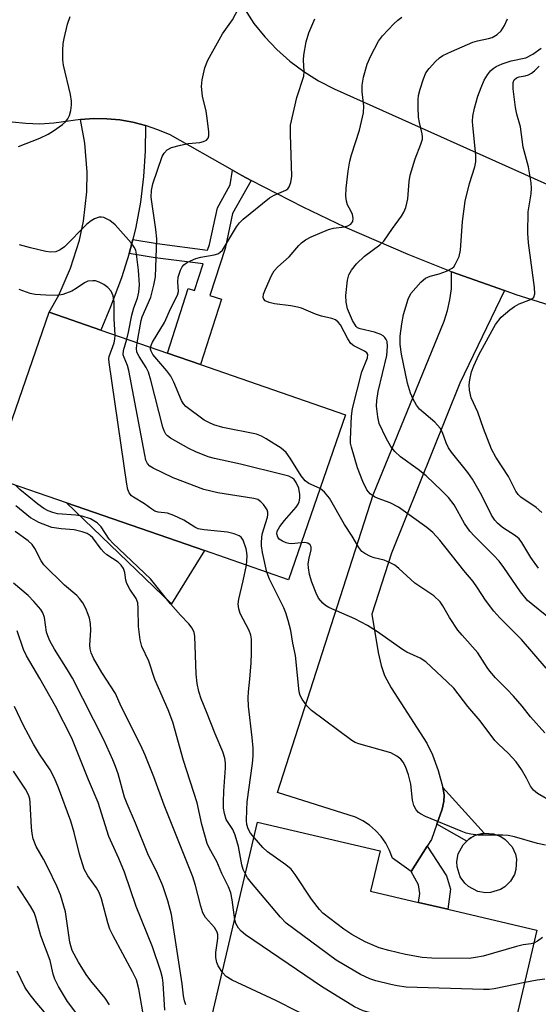
# Model space of a CAD drawing. Units: inches. Extents: x 1273759 to 1279759, y 469454 to 473454.
# Drawn here: x 1274436 to 1274548, y 471708 to 471921 of the extents above; entities that cross this region are included whole.
import ezdxf

# ---------------------------------------------------------------- set-up
doc = ezdxf.new("R2010")
doc.units = ezdxf.units.IN
doc.header["$MEASUREMENT"] = 0
for name, color, linetype in [('BLDG-Footprint', 5, 'Continuous'), ('CULTRL-Pad', 6, 'Continuous'), ('TRANS-Driveway', 251, 'Continuous'), ('TRANS-Non Street Sidewalk', 7, 'Continuous'), ('TRANS-Road', 130, 'Continuous'), ('Undefined', 1, 'Continuous')]:
    doc.layers.add(name, color=color, linetype=linetype)

msp = doc.modelspace()

# ---------------------------------------------------------------- linework, layer by layer
at = {"layer": 'BLDG-Footprint'}
for points, elevation in [([(1274505.96, 471835.55), (1274493.64, 471799.93), (1274475.49, 471806.21), (1274445.71, 471816.51), (1274431.52, 471821.42), (1274429.66, 471822.06), (1274431.88, 471828.48), (1274441.98, 471857.69), (1274453.11, 471853.84), (1274467.54, 471848.85), (1274474.63, 471846.39)], 219.33), ([(1274547.29, 471724.24), (1274539.28, 471690.02), (1274488.52, 471701.91), (1274476.91, 471704.63), (1274486.98, 471747.59), (1274513.4, 471741.4), (1274511.35, 471732.66), (1274521.73, 471730.23), (1274528.06, 471728.75)], 216.45)]:
    msp.add_lwpolyline(points, close=True, dxfattribs=dict(at, elevation=elevation))
at = {"layer": 'CULTRL-Pad'}
for points in [[(1274475.49, 471806.21), (1274468.35, 471794.74), (1274445.71, 471816.51)], [(1274537.28, 471732.34), (1274536.15, 471732.3), (1274534.5, 471732.59), (1274532.51, 471733.64), (1274531.68, 471734.4), (1274530.72, 471735.78), (1274530.05, 471737.92), (1274530.01, 471739.05), (1274530.31, 471740.71), (1274531.35, 471742.69), (1274532.14, 471743.49), (1274532.57, 471743.86), (1274533.02, 471744.18), (1274534.01, 471744.72), (1274535.64, 471745.13), (1274535.92, 471745.16), (1274537.88, 471745.05), (1274539.46, 471744.46), (1274540.41, 471743.85), (1274541.92, 471742.2), (1274542.62, 471740.67), (1274542.86, 471739.57), (1274542.76, 471737.33), (1274542.41, 471736.25), (1274541.57, 471734.8), (1274540.37, 471733.61), (1274539.42, 471733.01)]]:
    msp.add_lwpolyline(points, close=True, dxfattribs=at)
at = {"layer": 'TRANS-Driveway'}
msp.add_lwpolyline([(1274540.25, 471862.37), (1274530.66, 471842.41), (1274515.89, 471805.68), (1274511.62, 471792.49), (1274512.97, 471784.23), (1274513.66, 471781.4), (1274514.4, 471779.26), (1274515.83, 471776.59), (1274523.52, 471764.64), (1274524.71, 471762.12), (1274525.98, 471758.75), (1274526.99, 471755.05), (1274527.13, 471754.33), (1274527.27, 471753.38), (1274527.17, 471751.99), (1274526.79, 471750.4), (1274525.65, 471747.12), (1274524.51, 471743.85), (1274523.56, 471742.35), (1274520.14, 471736.89), (1274516.08, 471739.8), (1274515.47, 471741.45), (1274514.65, 471743), (1274513.64, 471744.45), (1274512.46, 471745.75), (1274511.13, 471746.9), (1274509.66, 471747.87), (1274508.09, 471748.65), (1274491.28, 471753.94), (1274511.93, 471818.28), (1274527.26, 471855.78), (1274527.99, 471858.06), (1274528.51, 471860.39), (1274528.82, 471862.76), (1274528.87, 471866.44)], close=True, dxfattribs=at)
at = {"layer": 'TRANS-Non Street Sidewalk'}
for points in [[(1274485.58, 471886.16), (1274481.57, 471879.02), (1274479.94, 471871.45), (1274476.69, 471861.31), (1274479.15, 471860.52), (1274474.63, 471846.39), (1274467.54, 471848.85), (1274472.01, 471862.81), (1274473.38, 471862.36), (1274475.23, 471868.12), (1274464.84, 471869.43), (1274459.24, 471870.38), (1274459.56, 471871.44), (1274460.06, 471873.4), (1274465.29, 471872.51), (1274476.19, 471871.13), (1274476.58, 471872.35), (1274478.29, 471880.26), (1274481.08, 471885.23), (1274481.52, 471888.36), (1274483.54, 471887.25)], [(1274525.65, 471747.12), (1274526.79, 471750.4), (1274527.17, 471751.99), (1274527.27, 471753.38), (1274527.13, 471754.33), (1274526.99, 471755.05), (1274535.92, 471745.16), (1274535.64, 471745.13), (1274534.01, 471744.72), (1274533.02, 471744.18), (1274532.57, 471743.86), (1274532.14, 471743.49)], [(1274520.14, 471736.89), (1274523.56, 471742.35), (1274527.78, 471735.98), (1274528.61, 471733.08), (1274528.06, 471728.75), (1274521.73, 471730.23), (1274522.01, 471732.13), (1274521.72, 471734.06)]]:
    msp.add_lwpolyline(points, close=True, dxfattribs=at)
at = {"layer": 'TRANS-Road'}
for points in [[(1274484.11, 471923.21), (1274486.19, 471920.09), (1274488.54, 471917.15), (1274491.12, 471914.42), (1274493.93, 471911.92), (1274496.94, 471909.67), (1274500.13, 471907.69), (1274503.48, 471905.98), (1274552.96, 471883.75)], [(1274557.08, 471857.02), (1274542.82, 471861.47), (1274540.25, 471862.37), (1274528.87, 471866.44), (1274519.49, 471870.15), (1274505.79, 471876.1), (1274496.8, 471880.38), (1274485.58, 471886.16), (1274483.54, 471887.25), (1274481.52, 471888.36), (1274468.06, 471895.98), (1274465.46, 471897.11), (1274462.78, 471898.03), (1274460.04, 471898.74), (1274457.25, 471899.23), (1274454.43, 471899.49), (1274451.59, 471899.53), (1274448.77, 471899.34), (1274442.98, 471898.52), (1274439.97, 471898.35), (1274436.95, 471898.44), (1274433.95, 471898.77)]]:
    msp.add_lwpolyline(points, dxfattribs=at)
msp.add_lwpolyline([(1274462.78, 471898.03), (1274462.73, 471892.5), (1274462.37, 471886.98), (1274461.68, 471881.49), (1274460.68, 471876.04), (1274460.06, 471873.4), (1274459.56, 471871.44), (1274459.24, 471870.38), (1274457.56, 471865.1), (1274455.24, 471858.87), (1274453.11, 471853.84), (1274441.98, 471857.69), (1274444.05, 471861.38), (1274446.61, 471867.19), (1274448.5, 471873.25), (1274449.37, 471877.39), (1274450.09, 471883.69), (1274450.17, 471887.92), (1274449.69, 471894.25), (1274448.77, 471899.34), (1274451.59, 471899.53), (1274454.43, 471899.49), (1274457.25, 471899.23), (1274460.04, 471898.74)], close=True, dxfattribs=at)
at = {"layer": 'Undefined'}
for points, elevation in [([(1274435.36, 471893.46), (1274439.97, 471895.3), (1274441.72, 471896.14), (1274442.92, 471896.89), (1274444.82, 471898.27), (1274445.49, 471898.82), (1274446.03, 471899.44), (1274446.37, 471900.19), (1274446.63, 471901.28), (1274446.8, 471902.41), (1274446.8, 471903.27), (1274446.55, 471904.71), (1274445.08, 471911.04), (1274444.95, 471912.2), (1274444.94, 471914.25), (1274445, 471915.71), (1274445.18, 471916.85), (1274445.94, 471919.92), (1274446.48, 471921.56)], 220), ([(1274460.97, 471851.12), (1274461.81, 471855.93), (1274462.07, 471856.71), (1274463.91, 471860.98), (1274464.6, 471863.51), (1274464.93, 471865.37), (1274465.19, 471873.53), (1274465, 471875.58), (1274464.01, 471882.56), (1274464.04, 471884.02), (1274464.34, 471885.45), (1274466.35, 471891.33), (1274466.77, 471892.05), (1274467.48, 471892.76), (1274468.39, 471893.27), (1274470.29, 471893.79), (1274471.97, 471894.13), (1274474.5, 471894.39), (1274475.29, 471894.55), (1274475.91, 471894.86), (1274476.31, 471895.33), (1274476.44, 471895.82), (1274476.45, 471896.67), (1274476.1, 471899.65), (1274475.87, 471901.13), (1274475.09, 471904.38), (1274474.83, 471906.44), (1274474.97, 471907.9), (1274475.56, 471910.5), (1274476.24, 471912.13), (1274478.65, 471916.56), (1274479.41, 471917.82), (1274481.57, 471920.84), (1274482.85, 471923.29)], 222), ([(1274549.3, 471780.85), (1274543.95, 471787.02), (1274539.25, 471791.68), (1274537.94, 471793.13), (1274536.16, 471795.49), (1274534.48, 471798.14), (1274533.48, 471799.53), (1274531.53, 471801.89), (1274526.35, 471808.49), (1274524.82, 471810.13), (1274523.49, 471811.22), (1274517.38, 471815.6), (1274515.61, 471816.53), (1274512.98, 471817.47), (1274512.23, 471817.81), (1274511.3, 471818.5), (1274510.55, 471819.37), (1274509.67, 471821.11), (1274508.52, 471824.08), (1274507.22, 471828.54), (1274507.06, 471829.39), (1274507.01, 471830.22), (1274507.24, 471835.28), (1274507.43, 471836.88), (1274509.47, 471844.86), (1274510.67, 471847.88), (1274510.74, 471848.55), (1274510.58, 471848.9), (1274510.06, 471849.28), (1274507.78, 471850.41), (1274507.12, 471850.96), (1274506.48, 471851.92), (1274504.84, 471854.97), (1274504.38, 471855.55), (1274503.76, 471856.04), (1274503.01, 471856.34), (1274500.79, 471856.87), (1274499.45, 471857.27), (1274496.46, 471858.55), (1274495.62, 471858.82), (1274494.17, 471859.08), (1274490.6, 471859.54), (1274489.45, 471859.77), (1274488.58, 471860.19), (1274488.29, 471860.49), (1274488.16, 471860.88), (1274488.28, 471861.61), (1274488.69, 471862.68), (1274490, 471865.66), (1274490.58, 471866.65), (1274491.36, 471867.49), (1274493.81, 471869.67), (1274495.86, 471872.11), (1274496.47, 471872.72), (1274497.34, 471873.35), (1274498.57, 471874), (1274502.31, 471875.58), (1274503.38, 471875.86), (1274505.75, 471876.15), (1274506.48, 471876.34), (1274507.1, 471876.72), (1274507.53, 471877.32), (1274507.63, 471878.05), (1274507.45, 471878.84), (1274507.11, 471879.61), (1274506.4, 471880.88), (1274506.13, 471881.68), (1274506, 471882.8), (1274506.1, 471884.47), (1274506.51, 471888.14), (1274506.91, 471890.35), (1274507.28, 471891.73), (1274508.97, 471897.02), (1274509.81, 471900.79), (1274509.9, 471902.22), (1274509.54, 471905.27), (1274509.52, 471906.74), (1274509.84, 471908.47), (1274510.62, 471911.26), (1274511.4, 471913.08), (1274513.07, 471916.23), (1274513.97, 471917.39), (1274516.37, 471920), (1274517.22, 471920.81), (1274518.14, 471921.45)], 226), ([(1274463.88, 471850.11), (1274464.03, 471850.75), (1274464.25, 471851.25), (1274466.84, 471855.51), (1274468.22, 471858.59), (1274469.69, 471861.42), (1274469.87, 471862.18), (1274469.74, 471864.23), (1274469.81, 471865.25), (1274470.32, 471866.8), (1274470.69, 471867.51), (1274471.01, 471867.92), (1274471.87, 471868.53), (1274473.64, 471869.29), (1274474.75, 471869.57), (1274477.59, 471870.07), (1274478.38, 471870.32), (1274478.82, 471870.58), (1274479.36, 471871.14), (1274479.86, 471871.86), (1274482.38, 471876.14), (1274483.06, 471877.02), (1274483.83, 471877.83), (1274489.57, 471882.39), (1274490.55, 471882.95), (1274493.05, 471884.08), (1274493.48, 471884.37), (1274493.8, 471884.75), (1274494.16, 471885.72), (1274494.36, 471887.07), (1274494.04, 471896.06), (1274494.11, 471898.11), (1274495.47, 471904.08), (1274496.93, 471908.7), (1274497.02, 471909.66), (1274496.86, 471912.11), (1274496.92, 471913.23), (1274497.48, 471916.09), (1274498.05, 471918.05), (1274499.36, 471921.06)], 224), ([(1274550.21, 471791.39), (1274545.26, 471795.41), (1274543.71, 471797.31), (1274540.16, 471802.54), (1274539.11, 471803.93), (1274537.91, 471805.21), (1274533.79, 471809.31), (1274532.82, 471810.4), (1274531.67, 471812.08), (1274529.4, 471816.08), (1274528.21, 471817.66), (1274526.78, 471819.12), (1274523.38, 471822.33), (1274521.67, 471823.7), (1274517.82, 471826.47), (1274516.61, 471827.62), (1274515.72, 471828.67), (1274514.72, 471830.47), (1274513.23, 471833.69), (1274512.9, 471835.11), (1274512.65, 471837.44), (1274512.71, 471838.61), (1274513.02, 471840.61), (1274514.84, 471848.36), (1274515.05, 471850.3), (1274514.96, 471851.35), (1274514.76, 471851.83), (1274514.46, 471852.26), (1274514.08, 471852.62), (1274513.6, 471852.9), (1274512.2, 471853.36), (1274509.08, 471854.08), (1274508.54, 471854.34), (1274508.23, 471854.64), (1274507.47, 471855.94), (1274506.37, 471858.46), (1274506.08, 471859.87), (1274506.03, 471861.3), (1274506.39, 471864.65), (1274506.7, 471865.77), (1274507.21, 471866.79), (1274508.35, 471868.12), (1274510.02, 471869.78), (1274513.36, 471872.26), (1274514.19, 471873.05), (1274516.07, 471875.79), (1274518.05, 471878.42), (1274518.57, 471879.34), (1274518.99, 471880.3), (1274519.39, 471882.18), (1274519.7, 471885.92), (1274519.93, 471887.32), (1274521, 471890.85), (1274522.22, 471894.03), (1274522.54, 471895.09), (1274522.58, 471895.55), (1274522.51, 471896.24), (1274521.91, 471898.69), (1274521.71, 471899.85), (1274521.61, 471901.89), (1274521.62, 471903.65), (1274521.72, 471904.51), (1274522.08, 471905.89), (1274522.77, 471908.09), (1274523.32, 471909.4), (1274524, 471910.33), (1274525.4, 471911.86), (1274526.25, 471912.65), (1274526.98, 471913.14), (1274528.85, 471914.04), (1274533.41, 471916.03), (1274534.44, 471916.35), (1274536.84, 471916.83), (1274537.6, 471917.06), (1274538.73, 471917.68), (1274539.53, 471918.46), (1274540.28, 471919.62), (1274540.94, 471921.1)], 228), ([(1274547.64, 471802.39), (1274545.95, 471804.72), (1274544.04, 471807.93), (1274543.42, 471808.73), (1274542.66, 471809.38), (1274539.84, 471811.24), (1274538.76, 471812.15), (1274538.18, 471812.76), (1274537.47, 471813.87), (1274535.42, 471818.13), (1274533.38, 471821.67), (1274532.36, 471823.12), (1274528.87, 471827.47), (1274528.22, 471828.43), (1274527.7, 471829.46), (1274526.92, 471831.71), (1274526.42, 471832.69), (1274525.23, 471833.98), (1274521.94, 471836.77), (1274521.25, 471837.64), (1274520.57, 471838.89), (1274519.99, 471840.2), (1274519.33, 471842.38), (1274518.05, 471848.64), (1274517.78, 471850.74), (1274517.75, 471852.5), (1274518.08, 471855.16), (1274518.47, 471857.18), (1274519.46, 471860.5), (1274520.07, 471861.76), (1274522.21, 471864.18), (1274522.78, 471864.72), (1274523.25, 471865.04), (1274524.2, 471865.46), (1274526.14, 471866.02), (1274527.74, 471866.58), (1274528.95, 471867.19), (1274529.34, 471867.54), (1274529.65, 471867.98), (1274530.47, 471869.74), (1274530.77, 471871.14), (1274531.2, 471877.33), (1274531.75, 471881.71), (1274532.71, 471885.47), (1274533.88, 471889.09), (1274534.1, 471890.19), (1274534.08, 471891.62), (1274533.42, 471898.03), (1274533.39, 471898.9), (1274533.47, 471900.03), (1274533.83, 471901.77), (1274534.54, 471904.37), (1274535.22, 471906.23), (1274535.89, 471907.79), (1274536.61, 471908.96), (1274537.27, 471909.83), (1274537.84, 471910.36), (1274538.5, 471910.8), (1274539.8, 471911.37), (1274541.69, 471912.03), (1274544.91, 471912.67), (1274546.37, 471913.46), (1274548.16, 471914.74)], 230), ([(1274548.33, 471814.45), (1274547.12, 471815.52), (1274543.81, 471817.73), (1274543.2, 471818.32), (1274542.71, 471819.05), (1274541.15, 471822.25), (1274538.43, 471826.37), (1274537.5, 471828.12), (1274535.74, 471832.56), (1274534.52, 471836.11), (1274533.08, 471839.24), (1274532.73, 471840.87), (1274532.66, 471841.99), (1274532.77, 471843.12), (1274533.15, 471844.81), (1274533.63, 471846.15), (1274534.77, 471848.51), (1274537.58, 471853.76), (1274538.34, 471855.03), (1274539.59, 471856.62), (1274541.43, 471858.24), (1274542.46, 471858.94), (1274543.48, 471859.48), (1274546.09, 471860.54), (1274546.6, 471860.97), (1274546.83, 471861.64), (1274546.78, 471863.07), (1274545.49, 471872.71), (1274545.3, 471874.75), (1274545.39, 471879.42), (1274546, 471883.3), (1274546.11, 471884.49), (1274546.06, 471885.65), (1274545.44, 471889.09), (1274544.31, 471893.36), (1274543.71, 471897.77), (1274542.97, 471900.47), (1274542.67, 471901.89), (1274542.18, 471905.96), (1274542.17, 471907.35), (1274542.38, 471907.92), (1274542.85, 471908.35), (1274543.48, 471908.57), (1274544.75, 471908.77), (1274545.48, 471908.98), (1274546.14, 471909.33), (1274546.76, 471909.82), (1274547.74, 471910.87)], 232), ([(1274458.71, 471851.9), (1274459.09, 471853.42), (1274459.83, 471857.08), (1274460.27, 471858.65), (1274461.01, 471860.76), (1274461.32, 471862.01), (1274461.44, 471863.65), (1274461.26, 471866.8), (1274460.86, 471870.27), (1274460.65, 471871.08), (1274460.34, 471871.78), (1274459.69, 471872.71), (1274456.22, 471876.6), (1274455.07, 471877.49), (1274453.78, 471878.14), (1274453.26, 471878.23), (1274452.76, 471878.21), (1274451.75, 471877.89), (1274451.01, 471877.47), (1274450.09, 471876.74), (1274445.26, 471871.79), (1274444.36, 471871.15), (1274443.38, 471870.77), (1274442.36, 471870.69), (1274441.26, 471870.83), (1274437.93, 471871.61), (1274435.55, 471872.28)], 220), ([(1274456.21, 471852.77), (1274455.98, 471856.24), (1274456.03, 471859.89), (1274455.76, 471861.26), (1274455.32, 471862.27), (1274454.65, 471863.07), (1274453.77, 471863.71), (1274452.74, 471864.2), (1274451.94, 471864.45), (1274451.39, 471864.51), (1274450.3, 471864.39), (1274449.58, 471864.06), (1274447.83, 471862.8), (1274446.83, 471862.24), (1274444.92, 471861.52), (1274443.8, 471861.33), (1274441.24, 471861.37), (1274438.96, 471861.52), (1274437.89, 471861.77), (1274435.49, 471862.62)], 218), ([(1274484.57, 471803.07), (1274484.74, 471805), (1274484.68, 471805.78), (1274484.52, 471806.58), (1274483.87, 471808.46), (1274483.42, 471809.09), (1274482.98, 471809.41), (1274481.92, 471809.87), (1274480.5, 471810.23), (1274475.47, 471810.67), (1274474.12, 471810.94), (1274473.39, 471811.3), (1274471.05, 471812.82), (1274468.89, 471813.82), (1274467.5, 471814.31), (1274465.52, 471814.55), (1274464.81, 471814.76), (1274464.13, 471815.17), (1274462.57, 471816.32), (1274460.15, 471817.74), (1274459.73, 471818.08), (1274459.26, 471818.68), (1274458.95, 471819.44), (1274458.72, 471820.6), (1274454.9, 471846.81), (1274454.88, 471847.67), (1274454.94, 471848.12), (1274456.02, 471851.09), (1274456.17, 471851.88), (1274456.21, 471852.77)], 218), ([(1274488.93, 471801.56), (1274488.06, 471805.81), (1274487.82, 471807.28), (1274487.78, 471808.14), (1274487.97, 471809.73), (1274489.1, 471813.41), (1274489.2, 471813.96), (1274489.2, 471814.49), (1274489.03, 471814.99), (1274488.77, 471815.47), (1274488.26, 471816.15), (1274487.68, 471816.77), (1274486.99, 471817.22), (1274486.18, 471817.46), (1274478.4, 471818.66), (1274475.34, 471819.4), (1274468.72, 471821.92), (1274464.42, 471823.99), (1274463.72, 471824.44), (1274463.21, 471825.01), (1274462.87, 471825.75), (1274462.6, 471826.9), (1274459.2, 471845.08), (1274458.9, 471846.23), (1274458.14, 471847.89), (1274457.95, 471848.53), (1274458.02, 471849.46), (1274458.71, 471851.9)], 220), ([(1274496.4, 471807.92), (1274494.29, 471807.7), (1274493.72, 471807.74), (1274493.16, 471807.88), (1274492.36, 471808.24), (1274491.66, 471808.72), (1274491.33, 471809.12), (1274491.11, 471809.82), (1274491.22, 471810.44), (1274491.74, 471811.39), (1274492.79, 471812.75), (1274495.28, 471815.57), (1274495.75, 471816.26), (1274495.94, 471816.76), (1274496.07, 471817.54), (1274496.09, 471818.35), (1274495.87, 471819.72), (1274495.31, 471820.94), (1274494.85, 471821.55), (1274494.48, 471821.88), (1274493.72, 471822.26), (1274492.59, 471822.59), (1274483.31, 471824.88), (1274477.67, 471826.09), (1274476.3, 471826.49), (1274473.65, 471827.54), (1274472.1, 471828.25), (1274468.18, 471830.51), (1274467.51, 471830.99), (1274467.17, 471831.36), (1274466.79, 471832.07), (1274466.51, 471832.9), (1274463.93, 471843.04), (1274463.43, 471844.75), (1274462.94, 471845.78), (1274461.37, 471848.11), (1274460.91, 471849.06), (1274460.8, 471849.92), (1274460.97, 471851.12)], 222), ([(1274500.45, 471819.61), (1274498.02, 471820.74), (1274497.22, 471821.31), (1274496.39, 471822.39), (1274494.03, 471826.19), (1274493.17, 471827.39), (1274492.07, 471828.33), (1274488.84, 471830.39), (1274487.81, 471830.96), (1274486.71, 471831.34), (1274479.47, 471832.83), (1274477.5, 471833.39), (1274476.44, 471833.86), (1274475.42, 471834.42), (1274471.48, 471837.36), (1274470.97, 471837.88), (1274470.54, 471838.6), (1274468.86, 471842.62), (1274468.22, 471843.92), (1274467.37, 471845.07), (1274464.38, 471848.6), (1274463.98, 471849.3), (1274463.87, 471849.75), (1274463.88, 471850.11)], 224), ([(1274484.34, 471736.33), (1274483.88, 471737.32), (1274483.56, 471738.34), (1274482.82, 471742.32), (1274482.13, 471744.79), (1274481.59, 471745.99), (1274480.21, 471748.15), (1274479.79, 471749.45), (1274479.64, 471750.56), (1274479.63, 471751.97), (1274479.69, 471754.25), (1274480.03, 471759.27), (1274480.04, 471760.33), (1274479.92, 471761.37), (1274479.5, 471762.72), (1274477.78, 471766.67), (1274475.97, 471771.38), (1274474.78, 471774.21), (1274474.27, 471775.78), (1274473.94, 471777.51), (1274473.71, 471779.54), (1274473.43, 471787.7), (1274473.27, 471788.55), (1274472.84, 471789.48), (1274472.16, 471790.39), (1274470.33, 471792.26), (1274468.14, 471794.69), (1274463.85, 471800.15), (1274455.73, 471807.79), (1274454.96, 471808.72), (1274453.18, 471811.32), (1274452.34, 471812.18), (1274450.92, 471813.06), (1274449.09, 471813.67), (1274447.75, 471813.9), (1274443.8, 471814.19), (1274442.74, 471814.44), (1274441.77, 471814.83), (1274440.84, 471815.32), (1274439.53, 471816.27), (1274435.64, 471819.41), (1274434.69, 471820.32)], 216), ([(1274549.01, 471766.84), (1274545.9, 471770.33), (1274544.08, 471772.63), (1274542.22, 471774.78), (1274540.88, 471776.25), (1274538.37, 471778.72), (1274537.11, 471780.15), (1274536.52, 471780.98), (1274534.54, 471784.13), (1274531.11, 471787.93), (1274530.17, 471789.06), (1274528.38, 471791.79), (1274526.98, 471794.31), (1274526.37, 471795.16), (1274525, 471796.45), (1274520.9, 471799.18), (1274517.47, 471802.35), (1274516.57, 471803.07), (1274515.58, 471803.6), (1274514.28, 471804.13), (1274512.11, 471804.68), (1274511.33, 471804.95), (1274510.11, 471805.56), (1274509.46, 471806.04), (1274508.8, 471806.89), (1274507.37, 471809.35), (1274505.76, 471811.87), (1274502.53, 471817.52), (1274501.43, 471818.82), (1274500.45, 471819.61)], 224), ([(1274482.04, 471726.5), (1274481.5, 471730.81), (1274481.18, 471732.31), (1274480.66, 471733.62), (1274479.25, 471736.46), (1274478.14, 471739.09), (1274476.59, 471741.84), (1274476.11, 471742.95), (1274474.95, 471747.07), (1274473.94, 471751.76), (1274470.98, 471760.9), (1274468.67, 471769.16), (1274467.65, 471771.81), (1274464.78, 471778.39), (1274463.48, 471782.3), (1274461.98, 471785.48), (1274461.64, 471786.91), (1274461.24, 471789.85), (1274461.21, 471793.74), (1274461.1, 471794.9), (1274460.75, 471795.86), (1274459.38, 471797.87), (1274458.72, 471799.08), (1274458.5, 471799.86), (1274458.3, 471801.45), (1274457.99, 471802.36), (1274457.52, 471803.07), (1274456.87, 471803.71), (1274454.44, 471805.31), (1274453.77, 471805.85), (1274453.2, 471806.49), (1274451.37, 471808.98), (1274450.83, 471809.46), (1274450.16, 471809.88), (1274449.1, 471810.3), (1274447.39, 471810.7), (1274444.53, 471810.9), (1274442.52, 471811.23), (1274439.76, 471812.32), (1274438.7, 471812.84), (1274437.96, 471813.31), (1274434.78, 471815.91)], 214), ([(1274479.36, 471715.09), (1274478.45, 471716.5), (1274478.17, 471717.27), (1274477.96, 471718.34), (1274477.95, 471719.43), (1274478.4, 471722.46), (1274478.36, 471723.29), (1274478.22, 471723.83), (1274477.67, 471724.81), (1274475.71, 471727), (1274475.14, 471728), (1274474.69, 471729.41), (1274473.58, 471733.91), (1274472.97, 471735.74), (1274466.78, 471751.22), (1274464.55, 471757.34), (1274462.71, 471762), (1274461.73, 471764.14), (1274457.55, 471772.52), (1274456.29, 471775.34), (1274453.35, 471779.92), (1274451.57, 471782.97), (1274451.01, 471784.16), (1274450.79, 471784.97), (1274450.72, 471785.81), (1274450.99, 471789), (1274450.88, 471790.47), (1274450.65, 471791.64), (1274450.4, 471792.44), (1274449.88, 471793.71), (1274449.23, 471794.93), (1274448.54, 471795.87), (1274447.94, 471796.51), (1274445.26, 471798.78), (1274440.81, 471803.11), (1274440.21, 471803.98), (1274438.91, 471806.68), (1274438.27, 471807.56), (1274437.42, 471808.3), (1274434.64, 471810.32)], 212), ([(1274550.65, 471751.89), (1274547.39, 471753.76), (1274546.51, 471754.48), (1274545.88, 471755.36), (1274545.06, 471757.03), (1274543.95, 471758.96), (1274542.77, 471760.56), (1274541.04, 471762.47), (1274538.98, 471764.39), (1274538.21, 471765.22), (1274535.05, 471769.44), (1274532.33, 471772.58), (1274529.32, 471776.47), (1274527.93, 471777.87), (1274523.27, 471782.17), (1274522.09, 471782.98), (1274519.22, 471784.28), (1274518.22, 471784.84), (1274512.64, 471788.81), (1274510.71, 471790.01), (1274507.94, 471791.5), (1274502.38, 471793.95), (1274501.66, 471794.37), (1274501.02, 471794.89), (1274500.14, 471795.97), (1274499.6, 471797), (1274498.65, 471799.41), (1274498.17, 471801.06), (1274497.93, 471802.51), (1274497.9, 471803.38), (1274498.08, 471804.55), (1274498.57, 471806.36), (1274498.54, 471807.04), (1274498.34, 471807.44), (1274497.79, 471807.83), (1274497.11, 471807.94), (1274496.4, 471807.92)], 222), ([(1274486.2, 471744.24), (1274485.46, 471745.16), (1274484.91, 471746.14), (1274484.65, 471747.07), (1274484.58, 471747.93), (1274484.62, 471750.26), (1274484.73, 471751.92), (1274485.9, 471760.23), (1274486.01, 471761.9), (1274485.98, 471763.54), (1274485.81, 471765.86), (1274485.02, 471772.65), (1274484.9, 471774.39), (1274484.98, 471775.71), (1274485.33, 471778.43), (1274485.6, 471781.98), (1274485.68, 471784.07), (1274485.66, 471787.06), (1274485.54, 471787.92), (1274485.18, 471788.98), (1274483.2, 471792.63), (1274482.9, 471793.62), (1274482.77, 471794.64), (1274482.91, 471795.71), (1274483.87, 471799.67), (1274484.57, 471803.07)], 218), ([(1274549.1, 471742.61), (1274547.4, 471742.98), (1274542.42, 471744.36), (1274541.04, 471744.65), (1274539.93, 471744.73), (1274534.62, 471744.78), (1274532.99, 471744.96), (1274532, 471745.21), (1274530.89, 471745.61), (1274523.21, 471748.8), (1274522.16, 471749.33), (1274521.72, 471749.66), (1274521.18, 471750.25), (1274520.67, 471751.18), (1274520.44, 471752.29), (1274520.02, 471755.76), (1274519.56, 471757.75), (1274518.91, 471759.6), (1274518.37, 471760.52), (1274517.88, 471761.14), (1274517.01, 471761.85), (1274515.76, 471762.51), (1274508.86, 471764.5), (1274508.06, 471764.8), (1274507.29, 471765.21), (1274498.62, 471771.65), (1274497.62, 471772.68), (1274496.57, 471774.12), (1274496.17, 471774.89), (1274495.96, 471775.72), (1274495.16, 471783.54), (1274494.56, 471786.22), (1274494.13, 471788.98), (1274493.58, 471791.15), (1274493.08, 471792.76), (1274492.64, 471793.83), (1274489.56, 471800.06), (1274488.93, 471801.56)], 220), ([(1274471.46, 471708.12), (1274471.18, 471708.95), (1274470.96, 471710.07), (1274470.69, 471712.62), (1274470.13, 471716.42), (1274468.35, 471727.61), (1274467.62, 471730.59), (1274466.51, 471733.8), (1274465.35, 471736.5), (1274463.27, 471740.75), (1274460.63, 471747.37), (1274458.78, 471751.53), (1274458.27, 471752.95), (1274456.84, 471758.02), (1274456.3, 471759.62), (1274455.74, 471760.99), (1274453.74, 471765.33), (1274447, 471778.68), (1274445.94, 471780.48), (1274443.1, 471784.94), (1274442.12, 471786.75), (1274441.66, 471787.83), (1274441.43, 471788.6), (1274440.94, 471791.78), (1274440.57, 471792.76), (1274440.14, 471793.47), (1274438.65, 471795.25), (1274437.45, 471796.52), (1274434.26, 471799.18)], 210), ([(1274466.95, 471706.93), (1274466.61, 471712.78), (1274466.45, 471713.96), (1274466.1, 471715.32), (1274464.28, 471720.67), (1274460.74, 471729.36), (1274458.23, 471736.78), (1274457.04, 471739.73), (1274454.88, 471744.48), (1274452.56, 471751.81), (1274450.45, 471756.67), (1274446.84, 471765.71), (1274443.33, 471772.64), (1274439.92, 471778.62), (1274437.04, 471783.5), (1274436.44, 471784.88), (1274435.04, 471788.9)], 208), ([(1274462.56, 471704.51), (1274461.35, 471711.57), (1274460.84, 471713.48), (1274459.99, 471715.27), (1274455.79, 471723.01), (1274455.07, 471724.46), (1274454.61, 471725.84), (1274453.28, 471730.99), (1274452.8, 471732.36), (1274452.21, 471733.38), (1274450.29, 471735.96), (1274449.54, 471737.38), (1274448.5, 471740.65), (1274447.37, 471745.33), (1274446.64, 471747.79), (1274443.98, 471754.99), (1274443.11, 471757.08), (1274442.19, 471758.85), (1274439.91, 471762.23), (1274438.62, 471764.38), (1274436.45, 471768.45), (1274434.48, 471772.55)], 206), ([(1274455, 471708.14), (1274454.06, 471709.54), (1274450.97, 471713.28), (1274449.95, 471714.64), (1274448.31, 471717.32), (1274446.96, 471719.85), (1274446.62, 471720.82), (1274446.43, 471721.62), (1274445.47, 471728.2), (1274444.39, 471731.85), (1274443.61, 471733.77), (1274441.71, 471737.74), (1274440.78, 471739.56), (1274439.18, 471742.34), (1274438.52, 471743.95), (1274438.28, 471745.09), (1274438.13, 471746.38), (1274437.9, 471751.79), (1274437.77, 471752.62), (1274437.51, 471753.46), (1274436.87, 471754.72), (1274434.29, 471758.56)], 204), ([(1274546.63, 471721.43), (1274546, 471721.25), (1274544.34, 471721.04), (1274542.9, 471720.71), (1274535.69, 471718.6), (1274534.05, 471718.3), (1274532.65, 471718.14), (1274524.6, 471718.22), (1274522.53, 471718.32), (1274518.87, 471718.95), (1274515.29, 471719.81), (1274513.22, 471720.42), (1274510.21, 471721.72), (1274507.29, 471723.28), (1274505.61, 471724.44), (1274501.09, 471727.9), (1274500.31, 471728.72), (1274498.58, 471730.96), (1274495.05, 471736.26), (1274494.19, 471737.41), (1274493.1, 471738.36), (1274489.12, 471741.12), (1274488.11, 471742.1), (1274486.2, 471744.24)], 218), ([(1274544.65, 471712.95), (1274538.05, 471711.54), (1274536.97, 471711.43), (1274535.78, 471711.42), (1274519.08, 471711.95), (1274517.11, 471712.22), (1274515.75, 471712.51), (1274512.53, 471713.3), (1274511.22, 471713.72), (1274509.17, 471714.68), (1274503.92, 471717.73), (1274493.15, 471725.78), (1274491.91, 471727.02), (1274485.65, 471734.47), (1274484.82, 471735.56), (1274484.34, 471736.33)], 216), ([(1274449.76, 471703.81), (1274445.96, 471708.83), (1274444, 471712.1), (1274443.19, 471713.65), (1274442.85, 471714.74), (1274442.21, 471717.72), (1274440.19, 471723.01), (1274439.08, 471726.99), (1274438.72, 471728.04), (1274437.95, 471729.45), (1274435.16, 471733.75)], 202), ([(1274542.52, 471703.86), (1274540.05, 471703.55), (1274538.89, 471703.54), (1274537.16, 471703.8), (1274532.24, 471704.77), (1274531.07, 471704.92), (1274523.73, 471705.28), (1274515.31, 471705.55), (1274512.72, 471706.03), (1274509.74, 471706.78), (1274507.91, 471707.7), (1274500.75, 471712.04), (1274484.34, 471723.26), (1274483.43, 471724.01), (1274482.87, 471724.67), (1274482.28, 471725.66), (1274482.04, 471726.5)], 214), ([(1274548.46, 471722.67), (1274547.4, 471721.84), (1274546.63, 471721.43)], 218), ([(1274446.19, 471700.36), (1274438.96, 471708.89), (1274437.67, 471710.53), (1274436.75, 471711.9), (1274435.03, 471715.39)], 200), ([(1274540.16, 471693.77), (1274539.18, 471694.42), (1274537.89, 471694.9), (1274530.56, 471697.11), (1274524.37, 471698.72), (1274522.34, 471699.02), (1274518.24, 471699.44), (1274511.14, 471700), (1274510.31, 471700.12), (1274509.27, 471700.41), (1274507.97, 471700.98), (1274505.16, 471702.6), (1274503.29, 471703.53), (1274501.66, 471704.27), (1274498.15, 471705.52), (1274495.71, 471706.57), (1274490.91, 471709.02), (1274481.45, 471713.46), (1274480.2, 471714.22), (1274479.36, 471715.09)], 212), ([(1274548.97, 471713.65), (1274547.3, 471713.45), (1274544.65, 471712.95)], 216)]:
    msp.add_lwpolyline(points, dxfattribs=dict(at, elevation=elevation))

doc.saveas('drawing.dxf')
